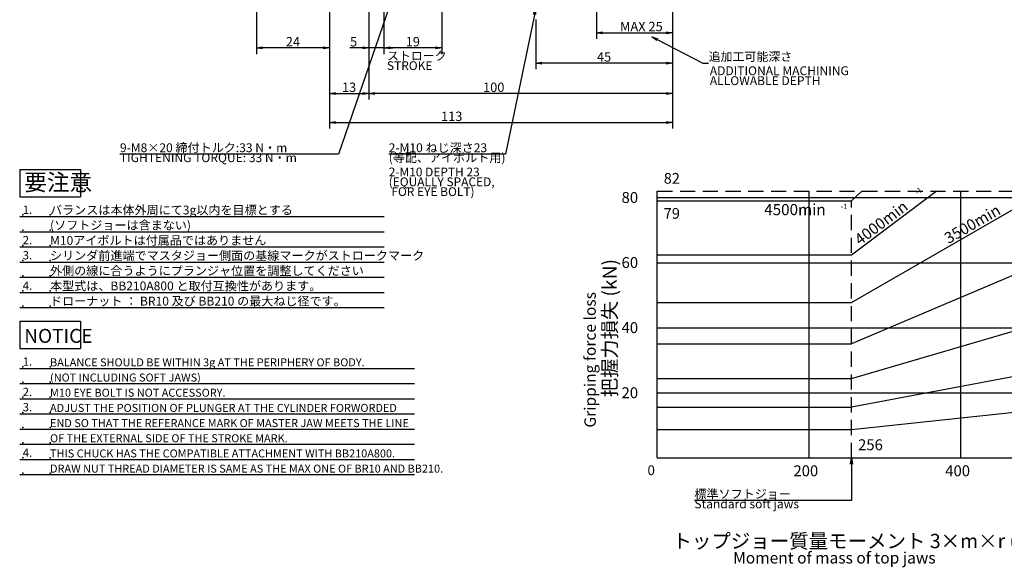
# Model space of a CAD drawing. Extents: x 35 to 827, y 14 to 566.
# Drawn here: x 35 to 360, y 27 to 208 of the extents above; entities that cross this region are included whole.
import ezdxf
from ezdxf import colors
from ezdxf.entities.mleader import LeaderData, LeaderLine
from ezdxf.math import Vec2, Vec3

# ---------------------------------------------------------------- set-up
doc = ezdxf.new("R2010")
doc.units = 0
doc.header["$LTSCALE"] = 20
doc.linetypes.add('HIDDEN', pattern=[0.375, 0.25, -0.125])
doc.layers.get('0').update_dxf_attribs({"linetype": 'CONTINUOUS'})
doc.layers.add('MAIN0', color=7, linetype='CONTINUOUS')
doc.styles.add('KNJYOKO', font='TXT', dxfattribs={"bigfont": 'BIGFONT'})
doc.dimstyles.new('DXF001', dxfattribs={"dimtxt": 3.1, "dimasz": 2, "dimexe": 2, "dimexo": 0.8, "dimgap": 0.09, "dimtad": 1, "dimdec": 3, "dimdsep": 46, "dimtxsty": 'STANDARD', "dimcen": 0.09, "dimaunit": 1, "dimadec": 4, "dimazin": 2, "dimtfac": 0.903226, "dimtdec": 4, "dimtmove": 0, "dimatfit": 3, "dimfxl": 1, "dimtvp": 0.66129, "dimtolj": 1, "dimtzin": 0, "dimarcsym": 0})

# ---------------------------------------------------------------- blocks, each defined once
blk = doc.blocks.new('_OPEN')
at = {"color": 0, "linetype": 'BYBLOCK', "lineweight": -2}
for p, q in [((-1, 0.166667), (0, 0)), ((0, 0), (-1, -0.166667)), ((0, 0), (-1, 0))]:
    blk.add_line(p, q, dxfattribs=at)
blk = doc.blocks.new('*D3')
at = {"layer": 'MAIN0', "color": 0, "linetype": 'BYBLOCK', "lineweight": -2}
for p, q in [((250.27, 217.58), (250.27, 191.38)), ((205.27, 207.79), (205.27, 191.38)), ((248.27, 193.38), (207.27, 193.38))]:
    blk.add_line(p, q, dxfattribs=at)
at = {"layer": 'MAIN0', "color": 0, "linetype": 'BYBLOCK', "xscale": 2, "yscale": 2, "zscale": 2}
for p, rotation in [((205.27, 193.38), 180), ((250.27, 193.38), 360)]:
    blk.add_blockref('_OPEN', p, dxfattribs=dict(at, rotation=rotation))
at = {"layer": 'MAIN0', "color": 0, "linetype": 'BYBLOCK', "insert": (227.77, 195.43), "char_height": 3.1, "attachment_point": 5, "line_spacing_factor": 0.673548}
blk.add_mtext('\\A1;45', dxfattribs=at)
blk = doc.blocks.new('*D4')
at = {"layer": 'MAIN0', "color": 0, "linetype": 'BYBLOCK', "lineweight": -2}
for p, q in [((150.27, 217.58), (150.27, 181.38)), ((250.27, 217.58), (250.27, 181.38)), ((248.27, 183.38), (152.27, 183.38))]:
    blk.add_line(p, q, dxfattribs=at)
at = {"layer": 'MAIN0', "color": 0, "linetype": 'BYBLOCK', "xscale": 2, "yscale": 2, "zscale": 2}
for p, rotation in [((150.27, 183.38), 180), ((250.27, 183.38), 360)]:
    blk.add_blockref('_OPEN', p, dxfattribs=dict(at, rotation=rotation))
at = {"layer": 'MAIN0', "color": 0, "linetype": 'BYBLOCK', "insert": (191.42, 185.43), "char_height": 3.1, "attachment_point": 5, "line_spacing_factor": 0.673548}
blk.add_mtext('\\A1;100', dxfattribs=at)
blk = doc.blocks.new('*D5')
at = {"layer": 'MAIN0', "color": 0, "linetype": 'BYBLOCK', "lineweight": -2}
for p, q in [((155.27, 234.58), (155.27, 196.38)), ((150.27, 217.58), (150.27, 196.38)), ((148.27, 198.38), (144.07, 198.38)), ((155.27, 198.38), (150.27, 198.38)), ((157.27, 198.38), (158.27, 198.38))]:
    blk.add_line(p, q, dxfattribs=at)
at = {"layer": 'MAIN0', "color": 0, "linetype": 'BYBLOCK', "xscale": 2, "yscale": 2, "zscale": 2}
for p, rotation in [((150.27, 198.38), 360), ((155.27, 198.38), 180)]:
    blk.add_blockref('_OPEN', p, dxfattribs=dict(at, rotation=rotation))
at = {"layer": 'MAIN0', "color": 0, "linetype": 'BYBLOCK', "insert": (145.27, 200.43), "char_height": 3.1, "attachment_point": 5, "line_spacing_factor": 0.673548}
blk.add_mtext('\\A1;5', dxfattribs=at)
blk = doc.blocks.new('*D23')
at = {"layer": 'MAIN0', "color": 0, "linetype": 'BYBLOCK', "lineweight": -2}
for p, q in [((225.27, 227.58), (225.27, 201.38)), ((250.27, 217.58), (250.27, 201.38)), ((227.27, 203.38), (248.27, 203.38))]:
    blk.add_line(p, q, dxfattribs=at)
at = {"layer": 'MAIN0', "color": 0, "linetype": 'BYBLOCK', "xscale": 2, "yscale": 2, "zscale": 2, "rotation": 180}
blk.add_blockref('_OPEN', (225.27, 203.38), dxfattribs=at)
at = {"layer": 'MAIN0', "color": 0, "linetype": 'BYBLOCK', "xscale": 2, "yscale": 2, "zscale": 2}
blk.add_blockref('_OPEN', (250.27, 203.38), dxfattribs=at)
at = {"layer": 'MAIN0', "color": 0, "linetype": 'BYBLOCK', "insert": (240.05, 205.43), "char_height": 3.1, "attachment_point": 5, "line_spacing_factor": 0.673548}
blk.add_mtext('\\A1;MAX 25', dxfattribs=at)
blk = doc.blocks.new('*D28')
at = {"layer": 'MAIN0', "color": 0, "linetype": 'BYBLOCK', "lineweight": -2}
for p, q in [((137.27, 228.58), (137.27, 181.38)), ((150.27, 217.58), (150.27, 181.38)), ((139.27, 183.38), (148.27, 183.38))]:
    blk.add_line(p, q, dxfattribs=at)
at = {"layer": 'MAIN0', "color": 0, "linetype": 'BYBLOCK', "xscale": 2, "yscale": 2, "zscale": 2, "rotation": 180}
blk.add_blockref('_OPEN', (137.27, 183.38), dxfattribs=at)
at = {"layer": 'MAIN0', "color": 0, "linetype": 'BYBLOCK', "xscale": 2, "yscale": 2, "zscale": 2}
blk.add_blockref('_OPEN', (150.27, 183.38), dxfattribs=at)
at = {"layer": 'MAIN0', "color": 0, "linetype": 'BYBLOCK', "insert": (143.77, 185.43), "char_height": 3.1, "attachment_point": 5, "line_spacing_factor": 0.673548}
blk.add_mtext('\\A1;13', dxfattribs=at)
blk = doc.blocks.new('*D29')
at = {"layer": 'MAIN0', "color": 0, "linetype": 'BYBLOCK', "lineweight": -2}
for p, q in [((137.27, 228.58), (137.27, 171.82)), ((250.27, 217.58), (250.27, 171.82)), ((139.27, 173.82), (248.27, 173.82))]:
    blk.add_line(p, q, dxfattribs=at)
at = {"layer": 'MAIN0', "color": 0, "linetype": 'BYBLOCK', "xscale": 2, "yscale": 2, "zscale": 2, "rotation": 180}
blk.add_blockref('_OPEN', (137.27, 173.82), dxfattribs=at)
at = {"layer": 'MAIN0', "color": 0, "linetype": 'BYBLOCK', "xscale": 2, "yscale": 2, "zscale": 2}
blk.add_blockref('_OPEN', (250.27, 173.82), dxfattribs=at)
at = {"layer": 'MAIN0', "color": 0, "linetype": 'BYBLOCK', "insert": (177.57, 175.87), "char_height": 3.1, "attachment_point": 5, "line_spacing_factor": 0.673548}
blk.add_mtext('\\A1;113', dxfattribs=at)
blk = doc.blocks.new('*D31')
at = {"layer": 'MAIN0', "color": 0, "linetype": 'BYBLOCK', "lineweight": -2}
for p, q in [((113.27, 243.86), (113.27, 196.38)), ((137.27, 228.58), (137.27, 196.38)), ((135.27, 198.38), (115.27, 198.38))]:
    blk.add_line(p, q, dxfattribs=at)
at = {"layer": 'MAIN0', "color": 0, "linetype": 'BYBLOCK', "xscale": 2, "yscale": 2, "zscale": 2}
for p, rotation in [((113.27, 198.38), 180), ((137.27, 198.38), 360)]:
    blk.add_blockref('_OPEN', p, dxfattribs=dict(at, rotation=rotation))
at = {"layer": 'MAIN0', "color": 0, "linetype": 'BYBLOCK', "insert": (125.27, 200.43), "char_height": 3.1, "attachment_point": 5, "line_spacing_factor": 0.673548}
blk.add_mtext('\\A1;24', dxfattribs=at)
blk = doc.blocks.new('*D34')
at = {"layer": 'MAIN0', "color": 0, "linetype": 'BYBLOCK', "lineweight": -2}
for p, q in [((174.27, 262.81), (174.27, 196.38)), ((155.27, 259.86), (155.27, 196.38)), ((172.27, 198.38), (157.27, 198.38))]:
    blk.add_line(p, q, dxfattribs=at)
at = {"layer": 'MAIN0', "color": 0, "linetype": 'BYBLOCK', "xscale": 2, "yscale": 2, "zscale": 2}
for p, rotation in [((155.27, 198.38), 180), ((174.27, 198.38), 360)]:
    blk.add_blockref('_OPEN', p, dxfattribs=dict(at, rotation=rotation))
at = {"layer": 'MAIN0', "color": 0, "linetype": 'BYBLOCK', "insert": (164.77, 200.43), "char_height": 3.1, "attachment_point": 5, "line_spacing_factor": 0.673548}
blk.add_mtext('\\A1;19', dxfattribs=at)

msp = doc.modelspace()

# ---------------------------------------------------------------- linework, layer by layer
at = {"layer": 'MAIN0', "color": 3, "linetype": 'CONTINUOUS'}
for p, q in [((35.2743, 158.3801), (35.2743, 149.3801)), ((35.2743, 158.3801), (55.2743, 158.3801)), ((55.2743, 158.3801), (55.2743, 149.3801)), ((35.2743, 149.3801), (55.2743, 149.3801)), ((245.2743, 63.3801), (245.2743, 151.2372)), ((295.2743, 63.3801), (295.2743, 151.2372)), ((312.6517, 151.2372), (309.2743, 148.0229)), ((309.2743, 130.2584), (337.1728, 151.2372)), ((309.2743, 114.5838), (372.9387, 151.2372)), ((345.2743, 63.3801), (345.2743, 151.2372)), ((245.2743, 149.0943), (395.2743, 149.0943)), ((245.2743, 148.0229), (309.2743, 148.0229)), ((35.2743, 142.8801), (155.2743, 142.8801)), ((35.2743, 137.8801), (155.2743, 137.8801)), ((395.2743, 137.3758), (309.2743, 100.9991)), ((35.2743, 132.8801), (155.2743, 132.8801)), ((245.2743, 130.2584), (309.2743, 130.2584)), ((35.2743, 127.8801), (155.2743, 127.8801)), ((245.2743, 127.6658), (395.2743, 127.6658)), ((35.2743, 122.8801), (155.2743, 122.8801)), ((35.2743, 117.8801), (155.2743, 117.8801)), ((245.2743, 114.5838), (309.2743, 114.5838)), ((309.2743, 89.5044), (395.2743, 114.766)), ((35.2743, 112.8801), (155.2743, 112.8801)), ((35.2743, 108.3801), (35.2743, 99.3801)), ((35.2743, 108.3801), (55.2743, 108.3801)), ((55.2743, 108.3801), (55.2743, 99.3801)), ((245.2743, 106.2372), (395.2743, 106.2372)), ((245.2743, 100.9991), (309.2743, 100.9991)), ((35.2743, 99.3801), (55.2743, 99.3801)), ((395.2743, 96.2671), (309.2743, 80.0997)), ((35.2743, 92.8801), (165.2743, 92.8801)), ((35.2743, 87.8801), (165.2743, 87.8801)), ((245.2743, 89.5044), (309.2743, 89.5044)), ((245.2743, 84.8087), (395.2743, 84.8087)), ((35.2743, 82.8801), (165.2743, 82.8801)), ((309.2743, 72.7849), (395.2743, 81.879)), ((35.2743, 77.8801), (165.2743, 77.8801)), ((245.2743, 80.0997), (309.2743, 80.0997)), ((35.2743, 72.8801), (165.2743, 72.8801)), ((245.2743, 72.7849), (309.2743, 72.7849)), ((35.2743, 67.8801), (165.2743, 67.8801)), ((35.2743, 62.8801), (165.2743, 62.8801)), ((245.2743, 63.3801), (395.2743, 63.3801)), ((35.2743, 57.8801), (165.2743, 57.8801))]:
    msp.add_line(p, q, dxfattribs=at)
at = {"layer": 'MAIN0', "color": 3, "linetype": 'HIDDEN'}
for p, q in [((245.2743, 151.2372), (425.2743, 151.2372)), ((245.2743, 148.0229), (309.2743, 148.0229)), ((309.2743, 63.3801), (309.2743, 148.0229))]:
    msp.add_line(p, q, dxfattribs=at)
at = {"layer": 'MAIN0', "color": 3, "linetype": 'CONTINUOUS'}
for p in [(36.2743, 143.3801), (45.2743, 143.3801), (36.2743, 138.3801), (45.2743, 138.3801), (36.2743, 133.3801), (45.2743, 133.3801), (36.2743, 128.3801), (45.2743, 128.3801), (36.2743, 123.3801), (45.2743, 123.3801), (36.2743, 118.3801), (45.2743, 118.3801), (36.2743, 113.3801), (45.2743, 113.3801), (36.2743, 93.3801), (45.2743, 93.3801), (36.2743, 88.3801), (45.2743, 88.3801), (36.2743, 83.3801), (45.2743, 83.3801), (36.2743, 78.3801), (45.2743, 78.3801), (36.2743, 73.3801), (45.2743, 73.3801), (36.2743, 68.3801), (45.2743, 68.3801), (36.2743, 63.3801), (45.2743, 63.3801), (36.2743, 58.3801), (45.2743, 58.3801)]:
    msp.add_point(p, dxfattribs=at)

# ---------------------------------------------------------------- texts
at = {"layer": 'MAIN0', "color": 3, "linetype": 'CONTINUOUS', "attachment_point": 1, "style": 'KNJYOKO'}
for s, insert, char_height, line_spacing_factor in [('{\\H0.93x;{ストローク\\PSTROKE}}', (156.2477, 197.2341), 3.1, 0.673548), ('{\\H0.94x;{9-M8×20 締付トルク:33 N・m\\PTIGHTENING TORQUE: 33 N・m}}', (68.2883, 166.9801), 3.1, 0.673548), ('{\\H0.94x;{2-M10 ねじ深さ23\\P(等配、アイボルト用)}}', (156.8283, 166.9801), 3.1, 0.673548), ('{\\H0.91x;{要注意}}', (36.7743, 156.8801), 6, 0.67), ('{\\H0.94x;{バランスは本体外周にて3g以内を目標とする}}', (45.2743, 146.4801), 3.1, 0.673548), ('{\\H0.94x;{(ソフトジョーは含まない)}}', (45.2743, 141.4801), 3.1, 0.673548), ('{\\H0.94x;{M10アイボルトは付属品ではありません}}', (45.2743, 136.4801), 3.1, 0.673548), ('{\\H0.94x;{シリンダ前進端でマスタジョー側面の基線マークがストロークマーク\\P}', (45.2743, 131.4801), 3.1, 0.673548), ('{\\H0.94x;{外側の線に合うようにプランジャ位置を調整してください}}', (45.2743, 126.4801), 3.1, 0.673548), ('{\\H0.94x;{本型式は、BB210A800 と取付互換性があります。}}', (45.2743, 121.4801), 3.1, 0.673548), ('{\\H0.94x;{ドローナット ： BR10 及び BB210 の最大ねじ径です。}}', (45.2743, 116.4801), 3.1, 0.673548), ('{\\H0.94x;{標準ソフトジョー\\PStandard soft jaws}}', (257.5083, 52.9801), 3.1, 0.673548), ('{\\H0.94x;{トップジョー質量モーメント 3×m×r (kg・mm)}}', (250.2743, 38.3801), 5, 0.672)]:
    msp.add_mtext(s, dxfattribs=dict(at, insert=insert, char_height=char_height, line_spacing_factor=line_spacing_factor))
at = {"layer": 'MAIN0', "color": 3, "linetype": 'CONTINUOUS'}
for s, insert, char_height, attachment_point, line_spacing_factor in [('{\\H0.94x;{ADDITIONAL MACHINING\\PALLOWABLE DEPTH}}', (262.5931, 192.3354), 3.1, 1, 0.673548), ('{\\H0.93x;{2-M10 DEPTH 23\\P(EQUALLY SPACED,\\P FOR EYE BOLT)}}', (156.8283, 158.9801), 3.1, 1, 0.673548), ('{\\H0.88x;{82}}', (247.4172, 157.2073), 4, 1, 0.675), ('{\\H0.90x;{ 80}}', (232.4172, 150.9515), 4, 1, 0.675), ('{\\H0.88x;{1.}}', (36.2743, 146.4801), 3.1, 1, 0.673548), ('{\\H0.92x;{4500min}}', (280.5123, 143.3169), 4, 7, 0.675), ('{\\H0.88x;{-1}}', (305.7123, 145.3169), 2, 7, 0.672), ('{\\H0.88x;{79}}', (247.4172, 145.6622), 4, 1, 0.675), ('{\\H0.88x;{2.}}', (36.2743, 136.4801), 3.1, 1, 0.673548), ('{\\H0.88x;{3.}}', (36.2743, 131.4801), 3.1, 1, 0.673548), ('{\\H0.90x;{ 60}}', (232.4172, 129.5229), 4, 1, 0.675), ('{\\H0.88x;{4.}}', (36.2743, 121.4801), 3.1, 1, 0.673548), ('{\\H0.90x;{ 40}}', (232.4172, 108.0944), 4, 1, 0.675), ('{\\H0.92x;{NOTICE}}', (36.7743, 105.8801), 5, 1, 0.672), ('{\\H0.88x;{1.}}', (36.2743, 96.4801), 3.1, 1, 0.673548), ('{\\H0.94x;{BALANCE SHOULD BE WITHIN 3g AT THE PERIPHERY OF BODY.}}', (45.2743, 96.1801), 2.8, 1, 0.672857), ('{\\H0.94x;{(NOT INCLUDING SOFT JAWS)}}', (45.2743, 91.1801), 2.8, 1, 0.672857), ('{\\H0.88x;{2.}}', (36.2743, 86.4801), 3.1, 1, 0.673548), ('{\\H0.94x;{M10 EYE BOLT IS NOT ACCESSORY.}}', (45.2743, 86.1801), 2.8, 1, 0.672857), ('{\\H0.90x;{ 20}}', (232.4172, 86.6658), 4, 1, 0.675), ('{\\H0.88x;{3.}}', (36.2743, 81.4801), 3.1, 1, 0.673548), ('{\\H0.94x;{ADJUST THE POSITION OF PLUNGER AT THE CYLINDER FORWORDED}}', (45.2743, 81.1801), 2.8, 1, 0.672857), ('{\\H0.94x;{END SO THAT THE REFERANCE MARK OF MASTER JAW MEETS THE LINE}}', (45.2743, 76.1801), 2.8, 1, 0.672857), ('{\\H0.94x;{OF THE EXTERNAL SIDE OF THE STROKE MARK.}}', (45.2743, 71.1801), 2.8, 1, 0.672857), ('{\\H0.90x;{256}}', (311.4172, 69.523), 4, 1, 0.675), ('{\\H0.88x;{4.}}', (36.2743, 66.4801), 3.1, 1, 0.673548), ('{\\H0.94x;{THIS CHUCK HAS THE COMPATIBLE ATTACHMENT WITH BB210A800.}}', (45.2743, 66.1801), 2.8, 1, 0.672857), ('{\\H0.94x;{DRAW NUT THREAD DIAMETER IS SAME AS THE MAX ONE OF BR10 AND BB210.}}', (45.2743, 61.1801), 2.8, 1, 0.672857), ('{\\H0.81x;{0}}', (242.0601, 60.9515), 4, 1, 0.675), ('{\\H0.90x;{200}}', (290.1272, 60.9515), 4, 1, 0.675), ('{\\H0.90x;{400}}', (340.1272, 60.9515), 4, 1, 0.675), ('{\\H0.94x;{Moment of mass of top jaws}}', (270.2743, 32.3801), 4, 1, 0.675)]:
    msp.add_mtext(s, dxfattribs=dict(at, insert=insert, char_height=char_height, attachment_point=attachment_point, line_spacing_factor=line_spacing_factor))
for s, insert, char_height, attachment_point, rotation, line_spacing_factor in [('{\\H0.88x;{-1}}', (330.9921, 149.9889), 2, 7, 36.942142, 0.672), ('{\\H0.92x;{4000min}}', (312.0532, 133.245), 4, 7, 36.942142, 0.675), ('{\\H0.92x;{3500min}}', (341.2086, 133.7751), 4, 7, 29.930281, 0.675), ('{\\H0.94x;{Gripping force loss}}', (221.2743, 73.3801), 4, 1, 90, 0.675)]:
    msp.add_mtext(s, dxfattribs=dict(at, insert=insert, char_height=char_height, attachment_point=attachment_point, rotation=rotation, line_spacing_factor=line_spacing_factor))
at = {"layer": 'MAIN0', "color": 3, "linetype": 'CONTINUOUS', "insert": (227.2743, 83.3801), "char_height": 5, "attachment_point": 1, "rotation": 90, "line_spacing_factor": 0.672, "style": 'KNJYOKO'}
msp.add_mtext('{\\H0.93x;{把握力損失 (kN)}}', dxfattribs=at)

# ---------------------------------------------------------------- dimensions: what is measured, and where the dimension line sits
at = {"layer": 'MAIN0', "color": 3, "linetype": 'CONTINUOUS'}
for base, p1, p2, override, picture, middle in [((174.2743, 198.3801), (155.2744, 260.6551), (174.2743, 263.611), {"dimasz": 2, "dimblk1": 'OPEN', "dimblk2": 'OPEN', "dimsah": 1}, '*D34', (164.7744, 198.8801)), ((137.2744, 198.3801), (113.2743, 244.6551), (137.2744, 229.3801), {"dimasz": 2, "dimblk1": 'OPEN', "dimblk2": 'OPEN', "dimsah": 1}, '*D31', (125.2743, 198.8801)), ((155.2744, 198.3801), (150.2743, 218.3801), (155.2744, 235.3801), {"dimasz": 2, "dimblk1": 'OPEN', "dimblk2": 'OPEN', "dimsah": 1, "dimatfit": 0}, '*D5', (145.2743, 198.8801)), ((137.2744, 183.3801), (150.2743, 218.3801), (137.2744, 229.3801), {"dimasz": 2, "dimblk1": 'OPEN', "dimblk2": 'OPEN', "dimsah": 1}, '*D28', (143.7743, 183.8801)), ((137.2744, 173.8236), (250.2743, 218.3801), (137.2744, 229.3801), {"dimasz": 2, "dimblk1": 'OPEN', "dimblk2": 'OPEN', "dimsah": 1}, '*D29', (177.5664, 174.3236)), ((250.2743, 183.3801), (150.2743, 218.3801), (250.2743, 218.3801), {"dimasz": 2, "dimblk1": 'OPEN', "dimblk2": 'OPEN', "dimsah": 1}, '*D4', (191.4178, 183.8801)), ((250.2743, 193.3801), (205.2743, 208.5891), (250.2743, 218.3801), {"dimasz": 2, "dimblk1": 'OPEN', "dimblk2": 'OPEN', "dimsah": 1}, '*D3', (227.7743, 193.8801))]:
    dim = msp.add_linear_dim(base=base, p1=p1, p2=p2, dimstyle='DXF001', override=override, dxfattribs=at)
    dim.commit()
    dim.dimension.update_dxf_attribs({"geometry": picture, "text_midpoint": middle, "dimtype": 160})
dim = msp.add_linear_dim(base=(225.2743, 203.3801), p1=(250.2743, 218.3801), p2=(225.2743, 228.3801), text='\\A1;MAX 25', dimstyle='DXF001', override={"dimasz": 2, "dimblk1": 'OPEN', "dimblk2": 'OPEN', "dimsah": 1}, dxfattribs=at)
dim.commit()
dim.dimension.update_dxf_attribs({"geometry": '*D23', "text_midpoint": (240.0512, 203.8801), "dimtype": 160})

# ---------------------------------------------------------------- leaders
at = {"layer": 'MAIN0', "color": 3, "linetype": 'CONTINUOUS', "annotation_type": 0, "has_hookline": 1, "hookline_direction": 1}
for points, text_width in [([(178.1091, 273.3499), (140.2743, 163.3801), (138.3473, 163.3801)], 70.059), ([(205.2743, 211.3801), (195.2743, 163.3801), (193.3473, 163.3801)], 36.519), ([(309.2743, 63.3801), (309.2743, 49.3801), (307.3473, 49.3801)], 49.839)]:
    msp.add_leader(points, dimstyle='DXF001', override={"dimasz": 2, "dimgap": 0, "dimtad": 1, "dimldrblk": 'OPEN'}, dxfattribs=dict(at, text_width=text_width))
at = {"layer": 'MAIN0', "color": 3, "linetype": 'CONTINUOUS'}
ml = msp.add_multileader_mtext('STANDARD', dxfattribs=at)
ml.set_content('{\\H0.94x;{3-M16×120 (等配) 締付トルク:250 N・m\\P(EQUALLY SPACED)\\PTIGHTENING TORQUE: 250 N・m}}', color=3, style='KNJYOKO')
ml.set_leader_properties(color=3, linetype='CONTINUOUS', lineweight=-1)
ml.set_arrow_properties(name='OPEN')
ml.build(insert=Vec2(0, 0))
ml.multileader.update_dxf_attribs({"text_left_attachment_type": 6, "dogleg_length": 0, "arrow_head_size": 2})
ctx = ml.context
ctx.base_point, ctx.char_height, ctx.arrow_head_size, ctx.landing_gap_size, ctx.plane_origin = Vec3(272.2003, 253.3801), 3.1, 2, 0.01, Vec3(240.2743, 240.2743)
ctx.left_attachment, ctx.right_attachment = 6, 6
notes = []
notes.append((ctx, [(0, (1, 0, 0), (270.2743, 253.3801), (1, 0), 1.926, [(0, [(240.2743, 248.3801)], 0, [])])]))
ctx.mtext.insert = Vec3(272.2003, 256.9801)
ml = msp.add_multileader_mtext('STANDARD', dxfattribs=at)
ml.set_content('{\\H0.93x;{追加工可能深さ}}', color=3, style='KNJYOKO')
ml.set_leader_properties(color=3, linetype='CONTINUOUS', lineweight=-1)
ml.set_arrow_properties(name='OPEN')
ml.build(insert=Vec2(0, 0))
ml.multileader.update_dxf_attribs({"text_left_attachment_type": 6, "dogleg_length": 0, "arrow_head_size": 2})
ctx = ml.context
ctx.base_point, ctx.char_height, ctx.arrow_head_size, ctx.landing_gap_size, ctx.plane_origin = Vec3(262.2003, 193.3801), 3.1, 2, 0.01, Vec3(243.5124, 243.5124)
ctx.left_attachment, ctx.right_attachment = 6, 6
notes.append((ctx, [(0, (1, 0, 0), (260.2743, 193.3801), (1, 0), 1.926, [(0, [(243.5124, 202.0584)], 0, [])])]))
ctx.mtext.insert = Vec3(262.2003, 196.9801)
for ctx, leaders in notes:
    for number, flags, end, landing, length, lines in leaders:
        leader = LeaderData()
        leader.index, (leader.has_last_leader_line, leader.has_dogleg_vector, leader.attachment_direction) = number, flags
        leader.last_leader_point, leader.dogleg_vector, leader.dogleg_length = Vec3(end), Vec3(landing), length
        for number, points, colour, breaks in lines:
            line = LeaderLine()
            line.index, line.vertices, line.color, line.breaks = number, Vec3.list(points), colors.encode_raw_color(colour), breaks
            leader.lines.append(line)
        ctx.leaders.append(leader)

doc.saveas('drawing.dxf')
